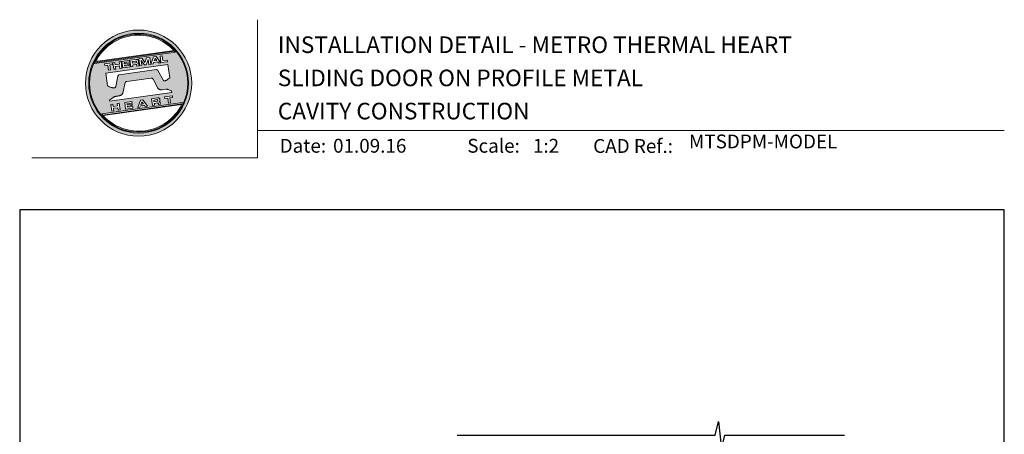
# Model space of a CAD drawing. Units: millimetres. Extents: x 23 to 1863, y -511 to 568.
# Drawn here: x 23 to 379, y 418 to 568 of the extents above; entities that cross this region are included whole.
import ezdxf

# ---------------------------------------------------------------- set-up
doc = ezdxf.new("R2010")
doc.units = ezdxf.units.MM
doc.header["$MEASUREMENT"] = 0
doc.layers.get('Defpoints').update_dxf_attribs({"color": 1})
doc.layers.add('APL Joinery', color=2, linetype='Continuous')
doc.styles.add('Arial-Bold', font='arialbd.ttf')
doc.styles.add('Arial-Regular', font='arial.ttf')

msp = doc.modelspace()

# ---------------------------------------------------------------- hatches: boundary and pattern name
at = {"layer": 'APL Joinery', "lineweight": 5}
h = msp.add_hatch(color=8, dxfattribs=at)
h.dxf.hatch_style = 1
h.paths.add_polyline_path([(46.99, 545.42, 1), (85.39, 545.42, 1)])
h.paths.add_polyline_path([(84.23, 545.42, -1), (48.15, 545.42, -1)], flags=16)
h.paths.add_polyline_path([(83.95, 545.42, -1), (48.43, 545.42, -1)], flags=0)
h.paths.add_polyline_path([(79.38, 556.74), (50.39, 552.66, -0.003785), (50.5, 552.9), (79.21, 556.94, -0.003785)], flags=0)
h.paths.add_polyline_path([(78.99, 557.18), (50.65, 553.2, -0.525013)], flags=0)
h.paths.add_polyline_path([(76.57, 553.78), (76.65, 553.17), (74.27, 552.83), (73.93, 555.23), (74.67, 555.33), (74.92, 553.55)], flags=0)
edge = h.paths.add_edge_path(flags=0)
edge.add_line((76.76, 552.2), (77.43, 547.37))
edge.add_spline(control_points=[(77.43, 547.37), (77.19, 547.19), (76.79, 546.88), (76.36, 546.53), (76.09, 546.38), (75.92, 546.33), (75.74, 546.29), (75.59, 546.25), (75.45, 546.24), (75.35, 546.25), (75.25, 546.29), (75.18, 546.33), (75.16, 546.37), (75.14, 546.38)], knot_values=[0, 0, 0, 0, 0.50908, 0.84372, 0.92124, 1.020924, 1.12756, 1.233677, 1.286578, 1.351397, 1.412045, 1.454981, 1.484527, 1.484527, 1.484527, 1.484527], degree=3, periodic=0)
edge.add_line((75.14, 546.38), (73.17, 550.02))
edge.add_spline(control_points=[(73.17, 550.02), (73.16, 550.03), (73.14, 550.07), (73.06, 550.14), (72.96, 550.22), (72.85, 550.27), (72.77, 550.3), (72.7, 550.31), (72.66, 550.3), (72.64, 550.3)], knot_values=[0, 0, 0, 0, 0.020783, 0.080891, 0.171387, 0.235212, 0.276961, 0.314158, 0.346175, 0.346175, 0.346175, 0.346175], degree=3, periodic=0)
edge.add_line((72.64, 550.3), (59.12, 548.38))
edge.add_spline(control_points=[(59.12, 548.38), (59.09, 548.37), (59.04, 548.36), (58.96, 548.32), (58.89, 548.26), (58.83, 548.2), (58.78, 548.13), (58.75, 548.06), (58.72, 547.98), (58.7, 547.92), (58.7, 547.89)], knot_values=[0, 0, 0, 0, 0.043578, 0.089487, 0.148146, 0.1938, 0.239519, 0.279703, 0.323642, 0.38078, 0.38078, 0.38078, 0.38078], degree=3, periodic=0)
edge.add_line((58.7, 547.89), (57.9, 544.18))
edge.add_spline(control_points=[(57.9, 544.18), (57.89, 544.15), (57.88, 544.1), (57.86, 544.01), (57.82, 543.93), (57.77, 543.85), (57.72, 543.8), (57.65, 543.76), (57.53, 543.72), (57.37, 543.69), (57.18, 543.67), (57.02, 543.68), (56.83, 543.72), (56.59, 543.78), (56.19, 543.93), (55.65, 544.14), (55.22, 544.32), (54.99, 544.41)], knot_values=[0, 0, 0, 0, 0.042774, 0.083455, 0.157773, 0.195136, 0.229793, 0.281462, 0.326339, 0.439761, 0.554451, 0.633484, 0.714092, 0.868001, 1.045601, 1.430233, 1.83303, 1.83303, 1.83303, 1.83303], degree=3, periodic=0)
edge.add_line((54.99, 544.41), (54.34, 549.05))
edge.add_line((54.34, 549.05), (76.76, 552.2))
h.paths.add_polyline_path([(74.2, 552.82), (73.38, 552.71), (73.09, 553.1), (71.61, 552.89), (71.45, 552.44), (70.63, 552.32), (71.59, 554.9), (72.55, 555.03)], flags=0)
h.paths.add_polyline_path([(72.75, 553.58), (71.81, 553.44), (72.14, 554.41)], flags=0)
h.paths.add_polyline_path([(70.22, 554.7), (70.56, 552.31), (69.84, 552.21), (69.6, 553.93), (68.88, 552.07), (68.33, 552), (67.12, 553.58), (67.36, 551.86), (66.64, 551.76), (66.31, 554.15), (67.43, 554.31), (68.48, 552.89), (69.09, 554.55)], flags=0)
edge = h.paths.add_edge_path(flags=0)
edge.add_spline(control_points=[(65.28, 554.01), (65.34, 554.02), (65.47, 554.03), (65.65, 554.01), (65.82, 553.95), (65.95, 553.84), (66.03, 553.7), (66.08, 553.55), (66.09, 553.45), (66.1, 553.4)], knot_values=[0, 0, 0, 0, 0.101166, 0.209044, 0.30799, 0.394064, 0.494746, 0.566203, 0.654178, 0.654178, 0.654178, 0.654178], degree=3, periodic=0)
edge.add_line((66.1, 553.4), (66.12, 553.25))
edge.add_spline(control_points=[(66.12, 553.25), (66.13, 553.2), (66.14, 553.1), (66.13, 552.97), (66.11, 552.86), (66.04, 552.75), (65.93, 552.66), (65.84, 552.62), (65.79, 552.6)], knot_values=[0, 0, 0, 0, 0.085737, 0.160099, 0.218901, 0.277875, 0.37041, 0.445962, 0.445962, 0.445962, 0.445962], degree=3, periodic=0)
edge.add_line((65.79, 552.6), (65.8, 552.6))
edge.add_spline(control_points=[(65.8, 552.6), (65.82, 552.59), (65.87, 552.59), (65.95, 552.58), (66.03, 552.55), (66.11, 552.5), (66.18, 552.41), (66.24, 552.29), (66.26, 552.18), (66.27, 552.12)], knot_values=[0, 0, 0, 0, 0.043966, 0.081772, 0.132931, 0.190162, 0.236702, 0.310338, 0.414373, 0.414373, 0.414373, 0.414373], degree=3, periodic=0)
edge.add_line((66.27, 552.12), (66.33, 551.72))
edge.add_line((66.33, 551.72), (65.59, 551.61))
edge.add_line((65.59, 551.61), (65.55, 551.9))
edge.add_spline(control_points=[(65.55, 551.9), (65.55, 551.94), (65.54, 552.01), (65.51, 552.08), (65.48, 552.13), (65.44, 552.17), (65.38, 552.19), (65.32, 552.2), (65.26, 552.2), (65.22, 552.19), (65.2, 552.19)], knot_values=[0, 0, 0, 0, 0.069951, 0.109254, 0.130847, 0.168093, 0.19391, 0.231014, 0.271406, 0.296332, 0.296332, 0.296332, 0.296332], degree=3, periodic=0)
edge.add_line((65.2, 552.19), (64.05, 552.03))
edge.add_line((64.05, 552.03), (64.14, 551.41))
edge.add_line((64.14, 551.41), (63.4, 551.31))
edge.add_line((63.4, 551.31), (63.07, 553.7))
edge.add_line((63.07, 553.7), (65.28, 554.01))
h.paths.add_polyline_path([(78.38, 540.83), (78.46, 540.23), (77.43, 540.09), (77.68, 538.29), (76.95, 538.18), (76.7, 539.98), (75.66, 539.84), (75.58, 540.43)], flags=0)
edge = h.paths.add_edge_path(flags=0)
edge.add_spline(control_points=[(65.03, 553.37), (65.06, 553.37), (65.11, 553.38), (65.17, 553.38), (65.22, 553.38), (65.27, 553.37), (65.32, 553.35), (65.35, 553.31), (65.38, 553.27), (65.4, 553.22), (65.4, 553.18), (65.41, 553.16)], knot_values=[0, 0, 0, 0, 0.047636, 0.078831, 0.105352, 0.136427, 0.159741, 0.18903, 0.215723, 0.245842, 0.276419, 0.276419, 0.276419, 0.276419], degree=3, periodic=0)
edge.add_line((65.41, 553.16), (65.42, 553.09))
edge.add_spline(control_points=[(65.42, 553.09), (65.42, 553.07), (65.42, 553.04), (65.42, 552.99), (65.41, 552.94), (65.39, 552.89), (65.34, 552.84), (65.29, 552.82), (65.24, 552.81), (65.2, 552.8), (65.18, 552.8)], knot_values=[0, 0, 0, 0, 0.022188, 0.058273, 0.081685, 0.106247, 0.14843, 0.18466, 0.200779, 0.24032, 0.24032, 0.24032, 0.24032], degree=3, periodic=0)
edge.add_line((65.18, 552.8), (63.97, 552.63))
edge.add_line((63.97, 552.63), (63.89, 553.21))
edge.add_line((63.89, 553.21), (65.03, 553.37))
edge = h.paths.add_edge_path(flags=0)
edge.add_spline(control_points=[(73.05, 540.08), (73.11, 540.08), (73.23, 540.1), (73.42, 540.08), (73.59, 540.02), (73.72, 539.9), (73.79, 539.76), (73.84, 539.61), (73.86, 539.52), (73.87, 539.47)], knot_values=[0, 0, 0, 0, 0.101166, 0.209044, 0.30799, 0.394064, 0.494746, 0.566203, 0.654178, 0.654178, 0.654178, 0.654178], degree=3, periodic=0)
edge.add_line((73.87, 539.47), (73.89, 539.32))
edge.add_spline(control_points=[(73.89, 539.32), (73.89, 539.26), (73.91, 539.17), (73.9, 539.04), (73.87, 538.92), (73.8, 538.82), (73.7, 538.73), (73.6, 538.69), (73.56, 538.67)], knot_values=[0, 0, 0, 0, 0.085737, 0.160099, 0.218901, 0.277875, 0.37041, 0.445962, 0.445962, 0.445962, 0.445962], degree=3, periodic=0)
edge.add_line((73.56, 538.67), (73.56, 538.66))
edge.add_spline(control_points=[(73.56, 538.66), (73.59, 538.66), (73.64, 538.66), (73.72, 538.64), (73.8, 538.62), (73.88, 538.56), (73.95, 538.48), (74, 538.36), (74.02, 538.25), (74.04, 538.19)], knot_values=[0, 0, 0, 0, 0.043966, 0.081772, 0.132931, 0.190162, 0.236702, 0.310338, 0.414373, 0.414373, 0.414373, 0.414373], degree=3, periodic=0)
edge.add_line((74.04, 538.19), (74.09, 537.78))
edge.add_line((74.09, 537.78), (73.36, 537.68))
edge.add_line((73.36, 537.68), (73.32, 537.98))
edge.add_spline(control_points=[(73.32, 537.97), (73.31, 538.01), (73.3, 538.07), (73.27, 538.15), (73.24, 538.2), (73.2, 538.23), (73.15, 538.26), (73.09, 538.27), (73.03, 538.27), (72.99, 538.26), (72.97, 538.26)], knot_values=[0, 0, 0, 0, 0.069951, 0.109254, 0.130847, 0.168093, 0.19391, 0.231014, 0.271406, 0.296332, 0.296332, 0.296332, 0.296332], degree=3, periodic=0)
edge.add_line((72.96, 538.26), (71.82, 538.1))
edge.add_line((71.82, 538.1), (71.9, 537.48))
edge.add_line((71.9, 537.48), (71.17, 537.37))
edge.add_line((71.17, 537.37), (70.84, 539.77))
edge.add_line((70.84, 539.77), (73.06, 540.08))
h.paths.add_polyline_path([(82, 538.19, -0.004222), (81.87, 537.92), (53.18, 533.89, -0.004222), (52.99, 534.11)], flags=0)
h.paths.add_polyline_path([(62.77, 553.66), (62.85, 553.1), (60.97, 552.84), (61.02, 552.45), (62.8, 552.7), (62.87, 552.21), (61.09, 551.96), (61.15, 551.58), (63.07, 551.85), (63.15, 551.27), (60.49, 550.9), (60.15, 553.29)], flags=0)
h.paths.add_polyline_path([(81.75, 537.67, -0.526331), (53.37, 533.68)], flags=0)
edge = h.paths.add_edge_path(flags=0)
edge.add_spline(control_points=[(72.8, 539.44), (72.83, 539.44), (72.87, 539.45), (72.94, 539.45), (72.99, 539.45), (73.04, 539.44), (73.09, 539.41), (73.12, 539.38), (73.15, 539.34), (73.16, 539.29), (73.17, 539.25), (73.17, 539.23)], knot_values=[0, 0, 0, 0, 0.047636, 0.078831, 0.105352, 0.136427, 0.159741, 0.18903, 0.215723, 0.245842, 0.276419, 0.276419, 0.276419, 0.276419], degree=3, periodic=0)
edge.add_line((73.17, 539.23), (73.18, 539.15))
edge.add_spline(control_points=[(73.18, 539.15), (73.18, 539.14), (73.19, 539.1), (73.19, 539.06), (73.18, 539.01), (73.16, 538.96), (73.11, 538.91), (73.06, 538.89), (73, 538.87), (72.97, 538.87), (72.95, 538.86)], knot_values=[0, 0, 0, 0, 0.022188, 0.058273, 0.081685, 0.106247, 0.14843, 0.18466, 0.200779, 0.24032, 0.24032, 0.24032, 0.24032], degree=3, periodic=0)
edge.add_line((72.94, 538.86), (71.73, 538.69))
edge.add_line((71.73, 538.69), (71.65, 539.27))
edge.add_line((71.65, 539.27), (72.82, 539.44))
h.paths.add_polyline_path([(59.85, 553.25), (60.18, 550.85), (59.45, 550.75), (59.32, 551.66), (57.77, 551.44), (57.9, 550.53), (57.17, 550.43), (56.83, 552.82), (57.57, 552.93), (57.69, 552.07), (59.23, 552.29), (59.11, 553.14)], flags=0)
h.paths.add_polyline_path([(67.77, 539.33), (69.42, 537.13), (68.6, 537.01), (68.31, 537.4), (66.83, 537.19), (66.67, 536.74), (65.85, 536.63), (66.81, 539.2)], flags=0)
h.paths.add_polyline_path([(67.36, 538.71), (67.97, 537.88), (67.03, 537.75)], flags=0)
h.paths.add_polyline_path([(56.7, 552.8), (56.78, 552.21), (55.75, 552.06), (56, 550.27), (55.27, 550.16), (55.02, 551.96), (53.99, 551.82), (53.9, 552.41)], flags=0)
h.paths.add_polyline_path([(63.77, 538.77), (63.85, 538.22), (61.96, 537.95), (62.02, 537.57), (63.8, 537.82), (63.87, 537.32), (62.09, 537.07), (62.14, 536.69), (64.07, 536.96), (64.15, 536.39), (61.49, 536.01), (61.15, 538.4)], flags=0)
h.paths.add_polyline_path([(59.16, 538.12), (59.5, 535.73), (58.77, 535.63), (58.64, 536.53), (57.03, 536.53), (57.22, 535.41), (56.49, 535.31), (56.15, 537.7), (56.88, 537.8), (57, 536.95), (58.55, 537.17), (58.43, 538.02)], flags=0)
h = msp.add_hatch(color=8, dxfattribs=at)
h.dxf.hatch_style = 1
h.paths.add_polyline_path([(48.43, 545.42, 1), (83.95, 545.42, 1)])
edge = h.paths.add_edge_path(flags=16)
edge.add_spline(control_points=[(77.43, 547.37), (77.19, 547.19), (76.79, 546.88), (76.36, 546.53), (76.09, 546.38), (75.92, 546.33), (75.74, 546.29), (75.59, 546.25), (75.45, 546.24), (75.35, 546.25), (75.25, 546.29), (75.18, 546.33), (75.16, 546.37), (75.14, 546.38)], knot_values=[0, 0, 0, 0, 0.50908, 0.84372, 0.92124, 1.020924, 1.12756, 1.233677, 1.286578, 1.351397, 1.412045, 1.454981, 1.484527, 1.484527, 1.484527, 1.484527], degree=3, periodic=0)
edge.add_line((75.14, 546.38), (73.17, 550.02))
edge.add_spline(control_points=[(73.17, 550.02), (73.16, 550.03), (73.14, 550.07), (73.06, 550.14), (72.96, 550.22), (72.85, 550.27), (72.77, 550.3), (72.7, 550.31), (72.66, 550.3), (72.64, 550.3)], knot_values=[0, 0, 0, 0, 0.020783, 0.080891, 0.171387, 0.235212, 0.276961, 0.314158, 0.346175, 0.346175, 0.346175, 0.346175], degree=3, periodic=0)
edge.add_line((72.64, 550.3), (59.12, 548.38))
edge.add_spline(control_points=[(59.12, 548.38), (59.09, 548.37), (59.04, 548.36), (58.96, 548.32), (58.89, 548.26), (58.83, 548.2), (58.78, 548.13), (58.75, 548.06), (58.72, 547.98), (58.7, 547.92), (58.7, 547.89)], knot_values=[0, 0, 0, 0, 0.043578, 0.089487, 0.148146, 0.1938, 0.239519, 0.279703, 0.323642, 0.38078, 0.38078, 0.38078, 0.38078], degree=3, periodic=0)
edge.add_line((58.7, 547.89), (57.9, 544.18))
edge.add_spline(control_points=[(57.9, 544.18), (57.89, 544.15), (57.88, 544.1), (57.86, 544.01), (57.82, 543.93), (57.77, 543.85), (57.72, 543.8), (57.65, 543.76), (57.53, 543.72), (57.37, 543.69), (57.18, 543.67), (57.02, 543.68), (56.83, 543.72), (56.59, 543.78), (56.19, 543.93), (55.65, 544.14), (55.22, 544.32), (54.99, 544.41)], knot_values=[0, 0, 0, 0, 0.042774, 0.083455, 0.157773, 0.195136, 0.229793, 0.281462, 0.326339, 0.439761, 0.554451, 0.633484, 0.714092, 0.868001, 1.045601, 1.430233, 1.83303, 1.83303, 1.83303, 1.83303], degree=3, periodic=0)
edge.add_line((54.99, 544.41), (54.34, 549.05))
edge.add_line((54.34, 549.05), (76.76, 552.2))
edge.add_line((76.76, 552.2), (77.43, 547.37))
h.paths.add_polyline_path([(76.65, 553.17), (74.27, 552.83), (73.93, 555.23), (74.67, 555.33), (74.92, 553.55), (76.57, 553.78)], flags=16)
edge = h.paths.add_edge_path(flags=16)
edge.add_line((78.1, 542.63), (78.18, 542.09))
edge.add_line((78.18, 542.09), (55.76, 538.94))
edge.add_line((55.76, 538.94), (55.71, 539.27))
edge.add_line((55.71, 539.27), (56.98, 540.25))
edge.add_spline(control_points=[(56.98, 540.25), (57, 540.27), (57.07, 540.32), (57.21, 540.4), (57.39, 540.49), (57.6, 540.57), (57.84, 540.63), (58.11, 540.67), (58.48, 540.71), (58.84, 540.77), (59.17, 540.84), (59.43, 540.91), (59.69, 540.99), (59.89, 541.09), (60.08, 541.23), (60.25, 541.4), (60.42, 541.61), (60.48, 541.77), (60.51, 541.84)], knot_values=[0, 0, 0, 0, 0.055171, 0.148144, 0.256804, 0.40177, 0.506099, 0.67255, 0.863775, 1.123377, 1.283627, 1.422354, 1.575977, 1.722995, 1.803071, 1.966771, 2.12048, 2.252257, 2.252257, 2.252257, 2.252257], degree=3, periodic=0)
edge.add_line((60.51, 541.84), (61.38, 545.65))
edge.add_spline(control_points=[(61.38, 545.65), (61.39, 545.68), (61.41, 545.72), (61.44, 545.78), (61.49, 545.84), (61.55, 545.89), (61.62, 545.92), (61.69, 545.95), (61.78, 545.97), (61.84, 545.98), (61.87, 545.99)], knot_values=[0, 0, 0, 0, 0.044828, 0.077028, 0.114945, 0.165177, 0.206309, 0.242789, 0.300759, 0.351887, 0.351887, 0.351887, 0.351887], degree=3, periodic=0)
edge.add_line((61.87, 545.99), (70.78, 547.24))
edge.add_spline(control_points=[(70.78, 547.24), (70.79, 547.25), (70.82, 547.25), (70.89, 547.25), (70.98, 547.25), (71.1, 547.21), (71.22, 547.12), (71.32, 546.98), (71.38, 546.87), (71.41, 546.81)], knot_values=[0, 0, 0, 0, 0.018377, 0.054271, 0.1094, 0.172141, 0.263848, 0.346603, 0.463459, 0.463459, 0.463459, 0.463459], degree=3, periodic=0)
edge.add_line((71.41, 546.81), (72.97, 543.87))
edge.add_spline(control_points=[(72.97, 543.87), (73, 543.82), (73.07, 543.7), (73.18, 543.56), (73.31, 543.43), (73.44, 543.32), (73.61, 543.21), (73.79, 543.11), (73.98, 543.04), (74.22, 542.99), (74.47, 542.99), (74.63, 543), (74.69, 543.01)], knot_values=[0, 0, 0, 0, 0.09524, 0.225641, 0.303215, 0.392416, 0.517363, 0.631237, 0.733925, 0.859893, 1.042335, 1.13538, 1.13538, 1.13538, 1.13538], degree=3, periodic=0)
edge.add_line((74.69, 543.01), (76, 543.19))
edge.add_spline(control_points=[(76, 543.19), (76.05, 543.2), (76.15, 543.21), (76.34, 543.21), (76.54, 543.19), (76.8, 543.13), (76.97, 543.08), (77.08, 543.05)], knot_values=[0, 0, 0, 0, 0.084736, 0.169523, 0.312181, 0.427915, 0.610495, 0.610495, 0.610495, 0.610495], degree=3, periodic=0)
edge.add_line((77.08, 543.05), (78.1, 542.63))
h.paths.add_polyline_path([(74.2, 552.82), (73.38, 552.71), (73.09, 553.1), (71.61, 552.89), (71.45, 552.44), (70.63, 552.32), (71.59, 554.9), (72.55, 555.03)], flags=16)
h.paths.add_polyline_path([(78.38, 540.83), (78.46, 540.23), (77.43, 540.09), (77.68, 538.29), (76.95, 538.18), (76.7, 539.98), (75.66, 539.84), (75.58, 540.43)], flags=16)
h.paths.add_polyline_path([(50.29, 552.47, -0.006931), (50.5, 552.9), (79.21, 556.94, -0.006931), (79.52, 556.58)], flags=16)
h.paths.add_polyline_path([(50.65, 553.2, -0.525013), (78.99, 557.18)], flags=16)
h.paths.add_polyline_path([(72.75, 553.58), (71.81, 553.44), (72.14, 554.41)], flags=16)
h.paths.add_polyline_path([(82.09, 538.38, -0.007283), (81.87, 537.92), (53.18, 533.89, -0.004222), (52.99, 534.11, -0.00306), (52.85, 534.27)], flags=16)
h.paths.add_polyline_path([(70.56, 552.31), (69.84, 552.21), (69.6, 553.93), (68.88, 552.07), (68.33, 552), (67.12, 553.58), (67.36, 551.86), (66.64, 551.76), (66.31, 554.15), (67.43, 554.31), (68.48, 552.89), (69.09, 554.55), (70.22, 554.7)], flags=16)
edge = h.paths.add_edge_path(flags=16)
edge.add_spline(control_points=[(73.05, 540.08), (73.11, 540.08), (73.23, 540.1), (73.42, 540.08), (73.59, 540.02), (73.72, 539.9), (73.79, 539.76), (73.84, 539.61), (73.86, 539.52), (73.87, 539.47)], knot_values=[0, 0, 0, 0, 0.101166, 0.209044, 0.30799, 0.394064, 0.494746, 0.566203, 0.654178, 0.654178, 0.654178, 0.654178], degree=3, periodic=0)
edge.add_line((73.87, 539.47), (73.89, 539.32))
edge.add_spline(control_points=[(73.89, 539.32), (73.89, 539.26), (73.91, 539.17), (73.9, 539.04), (73.87, 538.92), (73.8, 538.82), (73.7, 538.73), (73.6, 538.69), (73.56, 538.67)], knot_values=[0, 0, 0, 0, 0.085737, 0.160099, 0.218901, 0.277875, 0.37041, 0.445962, 0.445962, 0.445962, 0.445962], degree=3, periodic=0)
edge.add_line((73.56, 538.67), (73.56, 538.66))
edge.add_spline(control_points=[(73.56, 538.66), (73.59, 538.66), (73.64, 538.66), (73.72, 538.64), (73.8, 538.62), (73.88, 538.56), (73.95, 538.48), (74, 538.36), (74.02, 538.25), (74.04, 538.19)], knot_values=[0, 0, 0, 0, 0.043966, 0.081772, 0.132931, 0.190162, 0.236702, 0.310338, 0.414373, 0.414373, 0.414373, 0.414373], degree=3, periodic=0)
edge.add_line((74.04, 538.19), (74.09, 537.78))
edge.add_line((74.09, 537.78), (73.36, 537.68))
edge.add_line((73.36, 537.68), (73.32, 537.97))
edge.add_spline(control_points=[(73.32, 537.97), (73.31, 538.01), (73.3, 538.07), (73.27, 538.15), (73.24, 538.2), (73.2, 538.23), (73.15, 538.26), (73.09, 538.27), (73.03, 538.27), (72.99, 538.26), (72.97, 538.26)], knot_values=[0, 0, 0, 0, 0.069951, 0.109254, 0.130847, 0.168093, 0.19391, 0.231014, 0.271406, 0.296485, 0.296485, 0.296485, 0.296485], degree=3, periodic=0)
edge.add_line((72.97, 538.26), (71.82, 538.1))
edge.add_line((71.82, 538.1), (71.9, 537.48))
edge.add_line((71.9, 537.48), (71.17, 537.37))
edge.add_line((71.17, 537.37), (70.84, 539.77))
edge.add_line((70.84, 539.77), (73.06, 540.08))
h.paths.add_polyline_path([(81.75, 537.67, -0.526331), (53.37, 533.68)], flags=16)
edge = h.paths.add_edge_path(flags=0)
edge.add_spline(control_points=[(72.8, 539.44), (72.83, 539.44), (72.87, 539.45), (72.94, 539.45), (72.99, 539.45), (73.04, 539.44), (73.09, 539.41), (73.12, 539.38), (73.15, 539.34), (73.16, 539.29), (73.17, 539.25), (73.17, 539.23)], knot_values=[0, 0, 0, 0, 0.047636, 0.078831, 0.105352, 0.136427, 0.159741, 0.18903, 0.215723, 0.245842, 0.276419, 0.276419, 0.276419, 0.276419], degree=3, periodic=0)
edge.add_line((73.17, 539.23), (73.18, 539.15))
edge.add_spline(control_points=[(73.18, 539.15), (73.18, 539.14), (73.19, 539.1), (73.19, 539.06), (73.18, 539.01), (73.16, 538.96), (73.11, 538.91), (73.06, 538.89), (73, 538.87), (72.97, 538.87), (72.95, 538.86)], knot_values=[0, 0, 0, 0, 0.022188, 0.058273, 0.081685, 0.106247, 0.14843, 0.18466, 0.200779, 0.24032, 0.24032, 0.24032, 0.24032], degree=3, periodic=0)
edge.add_line((72.95, 538.86), (71.73, 538.69))
edge.add_line((71.73, 538.69), (71.65, 539.27))
edge.add_line((71.65, 539.27), (72.8, 539.44))
edge = h.paths.add_edge_path(flags=16)
edge.add_line((66.33, 551.72), (65.59, 551.61))
edge.add_line((65.59, 551.61), (65.55, 551.9))
edge.add_spline(control_points=[(65.55, 551.9), (65.55, 551.94), (65.54, 552.01), (65.51, 552.08), (65.48, 552.13), (65.44, 552.17), (65.38, 552.19), (65.32, 552.2), (65.26, 552.2), (65.22, 552.19), (65.2, 552.19)], knot_values=[0, 0, 0, 0, 0.069951, 0.109254, 0.130847, 0.168093, 0.19391, 0.231014, 0.271406, 0.296332, 0.296332, 0.296332, 0.296332], degree=3, periodic=0)
edge.add_line((65.2, 552.19), (64.05, 552.03))
edge.add_line((64.05, 552.03), (64.14, 551.41))
edge.add_line((64.14, 551.41), (63.4, 551.31))
edge.add_line((63.4, 551.31), (63.07, 553.7))
edge.add_line((63.07, 553.7), (65.28, 554.01))
edge.add_spline(control_points=[(65.28, 554.01), (65.34, 554.02), (65.47, 554.03), (65.65, 554.01), (65.82, 553.95), (65.95, 553.84), (66.03, 553.7), (66.08, 553.55), (66.09, 553.45), (66.1, 553.4)], knot_values=[0, 0, 0, 0, 0.101166, 0.209044, 0.30799, 0.394064, 0.494746, 0.566203, 0.654178, 0.654178, 0.654178, 0.654178], degree=3, periodic=0)
edge.add_line((66.1, 553.4), (66.12, 553.25))
edge.add_spline(control_points=[(66.12, 553.25), (66.13, 553.2), (66.14, 553.1), (66.13, 552.97), (66.11, 552.86), (66.04, 552.75), (65.93, 552.66), (65.84, 552.62), (65.79, 552.6)], knot_values=[0, 0, 0, 0, 0.085737, 0.160099, 0.218901, 0.277875, 0.37041, 0.445962, 0.445962, 0.445962, 0.445962], degree=3, periodic=0)
edge.add_line((65.79, 552.6), (65.8, 552.6))
edge.add_spline(control_points=[(65.8, 552.6), (65.82, 552.59), (65.87, 552.59), (65.95, 552.58), (66.03, 552.55), (66.11, 552.5), (66.18, 552.41), (66.24, 552.29), (66.26, 552.18), (66.27, 552.12)], knot_values=[0, 0, 0, 0, 0.043966, 0.081772, 0.132931, 0.190162, 0.236702, 0.310338, 0.414373, 0.414373, 0.414373, 0.414373], degree=3, periodic=0)
edge.add_line((66.27, 552.12), (66.33, 551.72))
h.paths.add_polyline_path([(69.42, 537.13), (68.6, 537.01), (68.31, 537.4), (66.83, 537.19), (66.67, 536.74), (65.85, 536.63), (66.81, 539.2), (67.77, 539.33)], flags=16)
edge = h.paths.add_edge_path(flags=16)
edge.add_spline(control_points=[(65.42, 553.09), (65.42, 553.07), (65.42, 553.04), (65.42, 552.99), (65.41, 552.94), (65.39, 552.89), (65.34, 552.84), (65.29, 552.82), (65.24, 552.81), (65.2, 552.8), (65.18, 552.8)], knot_values=[0, 0, 0, 0, 0.022188, 0.058273, 0.081685, 0.106247, 0.14843, 0.18466, 0.200779, 0.24032, 0.24032, 0.24032, 0.24032], degree=3, periodic=0)
edge.add_line((65.18, 552.8), (63.97, 552.63))
edge.add_line((63.97, 552.63), (63.89, 553.21))
edge.add_line((63.89, 553.21), (65.03, 553.37))
edge.add_spline(control_points=[(65.03, 553.37), (65.06, 553.37), (65.11, 553.38), (65.17, 553.38), (65.22, 553.38), (65.27, 553.37), (65.32, 553.35), (65.35, 553.31), (65.38, 553.27), (65.4, 553.22), (65.4, 553.18), (65.41, 553.16)], knot_values=[0, 0, 0, 0, 0.047636, 0.078831, 0.105352, 0.136427, 0.159741, 0.18903, 0.215723, 0.245842, 0.276419, 0.276419, 0.276419, 0.276419], degree=3, periodic=0)
edge.add_line((65.41, 553.16), (65.42, 553.09))
h.paths.add_polyline_path([(67.36, 538.71), (67.97, 537.88), (67.03, 537.75)], flags=0)
h.paths.add_polyline_path([(63.15, 551.27), (60.49, 550.9), (60.15, 553.29), (62.77, 553.66), (62.85, 553.1), (60.97, 552.84), (61.02, 552.45), (62.8, 552.7), (62.87, 552.21), (61.09, 551.96), (61.15, 551.58), (63.07, 551.85)], flags=16)
h.paths.add_polyline_path([(63.77, 538.77), (63.85, 538.22), (61.96, 537.95), (62.02, 537.57), (63.8, 537.82), (63.87, 537.32), (62.09, 537.07), (62.14, 536.69), (64.07, 536.96), (64.15, 536.39), (61.49, 536.01), (61.15, 538.4)], flags=16)
h.paths.add_polyline_path([(60.18, 550.85), (59.45, 550.75), (59.32, 551.66), (57.77, 551.44), (57.9, 550.53), (57.17, 550.43), (56.83, 552.82), (57.57, 552.93), (57.69, 552.07), (59.23, 552.29), (59.11, 553.14), (59.85, 553.25)], flags=16)
h.paths.add_polyline_path([(59.16, 538.12), (59.5, 535.73), (58.77, 535.63), (58.64, 536.54), (57.09, 536.32), (57.22, 535.41), (56.49, 535.31), (56.15, 537.7), (56.88, 537.8), (57, 536.95), (58.55, 537.17), (58.43, 538.02)], flags=16)
h.paths.add_polyline_path([(56.78, 552.21), (55.75, 552.06), (56, 550.27), (55.27, 550.16), (55.02, 551.96), (53.99, 551.82), (53.9, 552.41), (56.7, 552.8)], flags=16)
h = msp.add_hatch(color=8, dxfattribs=at)
h.dxf.hatch_style = 1
edge = h.paths.add_edge_path()
edge.add_spline(control_points=[(65.18, 552.8), (65.2, 552.8), (65.24, 552.81), (65.29, 552.82), (65.34, 552.84), (65.39, 552.89), (65.41, 552.94), (65.42, 552.99), (65.42, 553.04), (65.42, 553.07), (65.42, 553.09)], knot_values=[0, 0, 0, 0, 0.039542, 0.05566, 0.09189, 0.134074, 0.158635, 0.182047, 0.218132, 0.24032, 0.24032, 0.24032, 0.24032], degree=3, periodic=0)
edge.add_line((65.42, 553.09), (65.41, 553.16))
edge.add_spline(control_points=[(65.41, 553.16), (65.4, 553.18), (65.4, 553.22), (65.38, 553.27), (65.35, 553.31), (65.32, 553.35), (65.27, 553.37), (65.22, 553.38), (65.17, 553.38), (65.11, 553.38), (65.06, 553.37), (65.03, 553.37)], knot_values=[0, 0, 0, 0, 0.030577, 0.060696, 0.087389, 0.116678, 0.139991, 0.171067, 0.197588, 0.228783, 0.276419, 0.276419, 0.276419, 0.276419], degree=3, periodic=0)
edge.add_line((65.03, 553.37), (63.89, 553.21))
edge.add_line((63.89, 553.21), (63.97, 552.63))
edge.add_line((63.97, 552.63), (65.18, 552.8))
h.paths.add_polyline_path([(67.36, 538.71), (67.03, 537.75), (67.97, 537.88)])
edge = h.paths.add_edge_path()
edge.add_spline(control_points=[(72.95, 538.86), (72.97, 538.87), (73, 538.87), (73.06, 538.89), (73.11, 538.91), (73.16, 538.96), (73.18, 539.01), (73.19, 539.06), (73.19, 539.1), (73.18, 539.14), (73.18, 539.15)], knot_values=[0, 0, 0, 0, 0.039542, 0.05566, 0.09189, 0.134074, 0.158635, 0.182047, 0.218132, 0.24032, 0.24032, 0.24032, 0.24032], degree=3, periodic=0)
edge.add_line((73.18, 539.15), (73.17, 539.23))
edge.add_spline(control_points=[(73.17, 539.23), (73.17, 539.25), (73.16, 539.29), (73.15, 539.34), (73.12, 539.38), (73.09, 539.41), (73.04, 539.44), (72.99, 539.45), (72.94, 539.45), (72.87, 539.45), (72.83, 539.44), (72.8, 539.44)], knot_values=[0, 0, 0, 0, 0.030577, 0.060696, 0.087389, 0.116678, 0.139991, 0.171067, 0.197588, 0.228783, 0.276419, 0.276419, 0.276419, 0.276419], degree=3, periodic=0)
edge.add_line((72.8, 539.44), (71.65, 539.27))
edge.add_line((71.65, 539.27), (71.73, 538.69))
edge.add_line((71.73, 538.69), (72.95, 538.86))

# ---------------------------------------------------------------- linework, layer by layer
at = {"layer": 'APL Joinery', "color": 8, "lineweight": 5}
for p, q in [((79.52, 556.58), (50.29, 552.47)), ((79.21, 556.94), (50.5, 552.9)), ((78.99, 557.18), (50.65, 553.2)), ((76.76, 552.2), (54.34, 549.05)), ((65.41, 553.16), (65.42, 553.09)), ((65.55, 551.9), (65.59, 551.61)), ((65.79, 552.6), (65.8, 552.6)), ((66.1, 553.4), (66.12, 553.25)), ((66.33, 551.72), (66.27, 552.12)), ((76.76, 552.2), (77.43, 547.37)), ((54.34, 549.05), (54.99, 544.41)), ((72.64, 550.3), (59.12, 548.38)), ((65.59, 551.61), (66.33, 551.72)), ((75.14, 546.38), (73.17, 550.02)), ((58.7, 547.89), (57.9, 544.18)), ((61.38, 545.65), (60.51, 541.84)), ((70.78, 547.24), (61.87, 545.99)), ((72.97, 543.87), (71.41, 546.81)), ((78.18, 542.09), (55.76, 538.94)), ((76, 543.19), (74.69, 543.01)), ((78.1, 542.63), (77.08, 543.05)), ((78.1, 542.63), (78.18, 542.09)), ((82.09, 538.38), (52.85, 534.27)), ((81.87, 537.92), (53.18, 533.89)), ((81.75, 537.67), (53.37, 533.68)), ((55.71, 539.27), (56.98, 540.25)), ((55.76, 538.94), (55.71, 539.27)), ((56.15, 537.7), (56.88, 537.8)), ((56.49, 535.31), (56.15, 537.7)), ((56.88, 537.8), (57, 536.95)), ((58.43, 538.02), (59.16, 538.12)), ((58.55, 537.17), (58.43, 538.02)), ((59.16, 538.12), (59.5, 535.73)), ((61.15, 538.4), (63.77, 538.77)), ((61.49, 536.01), (61.15, 538.4)), ((63.85, 538.22), (61.96, 537.95)), ((61.96, 537.95), (62.02, 537.57)), ((62.02, 537.57), (63.8, 537.82)), ((63.77, 538.77), (63.85, 538.22)), ((63.8, 537.82), (63.87, 537.32)), ((65.85, 536.63), (66.81, 539.2)), ((66.81, 539.2), (67.77, 539.33)), ((67.03, 537.75), (67.36, 538.71)), ((67.97, 537.88), (67.03, 537.75)), ((67.36, 538.71), (67.97, 537.88)), ((67.77, 539.33), (69.42, 537.13)), ((75.58, 540.43), (78.38, 540.83)), ((75.66, 539.84), (75.58, 540.43)), ((76.7, 539.98), (75.66, 539.84)), ((76.95, 538.18), (76.7, 539.98)), ((77.68, 538.29), (76.95, 538.18)), ((78.46, 540.23), (77.43, 540.09)), ((77.43, 540.09), (77.68, 538.29)), ((78.38, 540.83), (78.46, 540.23)), ((57.22, 535.41), (56.49, 535.31)), ((57, 536.95), (58.55, 537.17)), ((58.77, 535.63), (58.64, 536.53)), ((59.5, 535.73), (58.77, 535.63)), ((64.15, 536.39), (61.49, 536.01)), ((63.87, 537.32), (62.09, 537.07)), ((62.09, 537.07), (62.14, 536.69)), ((64.07, 536.96), (62.14, 536.69)), ((64.15, 536.39), (64.07, 536.96)), ((66.67, 536.74), (65.85, 536.63)), ((66.83, 537.19), (66.67, 536.74)), ((68.31, 537.4), (66.83, 537.19)), ((68.6, 537.01), (68.31, 537.4)), ((69.42, 537.13), (68.6, 537.01))]:
    msp.add_line(p, q, dxfattribs=at)
at = {"layer": 'APL Joinery', "color": 7, "lineweight": 9}
for points in [[(109.17, 568.37), (109.17, 518.43), (27.53, 518.43)], [(109.17, 528.23), (379.19, 528.23)]]:
    msp.add_lwpolyline(points, dxfattribs=at)
at = {"layer": 'APL Joinery', "color": 8, "lineweight": 5}
for points in [[(53.9, 552.41), (56.7, 552.8)], [(53.99, 551.82), (53.9, 552.41)], [(55.02, 551.96), (53.99, 551.82)], [(55.27, 550.16), (55.02, 551.96)], [(56.78, 552.21), (55.75, 552.06)], [(55.75, 552.06), (56, 550.27)], [(56.7, 552.8), (56.78, 552.21)], [(56.83, 552.82), (57.57, 552.93)], [(57.17, 550.43), (56.83, 552.82)], [(57.57, 552.93), (57.69, 552.07)], [(57.69, 552.07), (59.23, 552.29)], [(59.11, 553.14), (59.85, 553.25)], [(59.23, 552.29), (59.11, 553.14)], [(59.85, 553.25), (60.18, 550.85)], [(62.77, 553.66), (60.15, 553.29)], [(60.15, 553.29), (60.49, 550.9)], [(62.85, 553.1), (60.97, 552.84)], [(60.97, 552.84), (61.02, 552.45)], [(61.02, 552.45), (62.8, 552.7)], [(61.09, 551.96), (62.87, 552.21)], [(61.09, 551.96), (61.15, 551.58)], [(63.07, 551.85), (61.15, 551.58)], [(62.77, 553.66), (62.85, 553.1)], [(62.8, 552.7), (62.87, 552.21)], [(63.07, 553.7), (65.28, 554.01)], [(63.4, 551.31), (63.07, 553.7)], [(63.15, 551.27), (63.07, 551.85)], [(65.03, 553.37), (63.89, 553.21)], [(63.89, 553.21), (63.97, 552.63)], [(63.97, 552.63), (65.18, 552.8)], [(64.05, 552.03), (65.2, 552.19)], [(64.14, 551.41), (64.05, 552.03)], [(66.31, 554.15), (67.43, 554.31)], [(66.64, 551.76), (66.31, 554.15)], [(67.36, 551.86), (66.64, 551.76)], [(68.33, 552), (67.12, 553.58)], [(67.12, 553.58), (67.36, 551.86)], [(67.43, 554.31), (68.48, 552.89)], [(68.88, 552.07), (68.33, 552)], [(68.48, 552.89), (69.09, 554.55)], [(69.6, 553.93), (68.88, 552.07)], [(69.09, 554.55), (70.22, 554.7)], [(69.84, 552.21), (69.6, 553.93)], [(70.56, 552.31), (69.84, 552.21)], [(70.22, 554.7), (70.56, 552.31)], [(70.63, 552.32), (71.59, 554.9)], [(71.45, 552.44), (70.63, 552.32)], [(71.61, 552.89), (71.45, 552.44)], [(71.59, 554.9), (72.55, 555.03)], [(73.09, 553.1), (71.61, 552.89)], [(71.81, 553.44), (72.14, 554.41)], [(72.75, 553.58), (71.81, 553.44)], [(72.14, 554.41), (72.75, 553.58)], [(72.55, 555.03), (74.2, 552.82)], [(73.38, 552.71), (73.09, 553.1)], [(74.2, 552.82), (73.38, 552.71)], [(73.93, 555.23), (74.67, 555.33)], [(74.27, 552.83), (73.93, 555.23)], [(76.65, 553.17), (74.27, 552.83)], [(74.67, 555.33), (74.92, 553.55)], [(74.92, 553.55), (76.57, 553.78)], [(76.57, 553.78), (76.65, 553.17)], [(56, 550.27), (55.27, 550.16)], [(57.9, 550.53), (57.17, 550.43)], [(59.32, 551.66), (57.77, 551.44)], [(57.77, 551.44), (57.9, 550.53)], [(59.45, 550.75), (59.32, 551.66)], [(60.18, 550.85), (59.45, 550.75)], [(60.49, 550.9), (63.15, 551.27)], [(63.4, 551.31), (64.14, 551.41)], [(70.84, 539.77), (73.05, 540.08)], [(71.17, 537.37), (70.84, 539.77)], [(72.8, 539.44), (71.65, 539.27)], [(71.65, 539.27), (71.73, 538.69)], [(71.73, 538.69), (72.95, 538.86)], [(71.82, 538.1), (72.97, 538.26)], [(71.9, 537.48), (71.82, 538.1)], [(73.17, 539.23), (73.18, 539.15)], [(73.32, 537.97), (73.36, 537.68)], [(73.36, 537.68), (74.09, 537.78)], [(73.56, 538.67), (73.56, 538.66)], [(73.87, 539.47), (73.89, 539.32)], [(74.09, 537.78), (74.04, 538.19)], [(58.64, 536.54), (57.09, 536.32)], [(57.09, 536.32), (57.22, 535.41)], [(71.17, 537.37), (71.9, 537.48)]]:
    msp.add_lwpolyline(points, dxfattribs=at)
at = {"layer": 'APL Joinery', "color": 9, "ltscale": 0.7}
msp.add_lwpolyline([(181.4, 418.03), (274.65, 418.03), (275.9, 423.03), (276.9, 413.03), (278.15, 418.03), (321.4, 418.03)], dxfattribs=at)
at = {"layer": 'APL Joinery', "color": 8, "lineweight": 5}
for radius in [19.2, 18.04, 17.76]:
    msp.add_circle((66.19, 545.42), radius, dxfattribs=at)
for centre, radius, start, end in [((66.19, 545.42), 17.38, 42.5993, 153.3995), ((66.37, 545.44), 17.24, 40.2383, 41.8267), ((66.01, 545.39), 17.24, 154.172, 155.7605), ((66.19, 545.42), 17.38, 222.4817, 333.5185), ((66.19, 545.42), 17.38, 334.4456, 336.1147), ((66.19, 545.42), 17.38, 219.8855, 221.5547), ((66.19, 545.42), 17.38, 220.5869, 221.5547)]:
    msp.add_arc(centre, radius, start, end, dxfattribs=at)
for points in [[(65.03, 553.37), (65.12, 553.38), (65.17, 553.38), (65.22, 553.38), (65.28, 553.37), (65.31, 553.35), (65.35, 553.31), (65.38, 553.27), (65.39, 553.22), (65.41, 553.16)], [(65.42, 553.09), (65.42, 553.05), (65.42, 552.98), (65.41, 552.94), (65.39, 552.9), (65.34, 552.85), (65.28, 552.82), (65.25, 552.81), (65.18, 552.8)], [(65.2, 552.19), (65.25, 552.2), (65.32, 552.2), (65.39, 552.19), (65.43, 552.17), (65.48, 552.12), (65.5, 552.09), (65.53, 552.02), (65.55, 551.9)], [(65.28, 554.01), (65.46, 554.02), (65.66, 554), (65.82, 553.94), (65.94, 553.84), (66.03, 553.68), (66.07, 553.56), (66.1, 553.4)], [(66.12, 553.25), (66.14, 553.09), (66.13, 552.96), (66.1, 552.86), (66.04, 552.77), (65.92, 552.66), (65.79, 552.6)], [(65.8, 552.6), (65.87, 552.59), (65.94, 552.58), (66.03, 552.55), (66.11, 552.49), (66.17, 552.42), (66.23, 552.31), (66.27, 552.12)], [(59.12, 548.38), (59.04, 548.36), (58.97, 548.32), (58.88, 548.25), (58.83, 548.19), (58.78, 548.13), (58.75, 548.06), (58.72, 547.99), (58.7, 547.89)], [(72.64, 550.3), (72.7, 550.3), (72.77, 550.3), (72.84, 550.27), (72.94, 550.22), (73.07, 550.13), (73.15, 550.05), (73.17, 550.02)], [(61.87, 545.99), (61.78, 545.97), (61.68, 545.95), (61.62, 545.92), (61.56, 545.89), (61.49, 545.83), (61.44, 545.78), (61.41, 545.73), (61.38, 545.65)], [(71.41, 546.81), (71.31, 546.99), (71.22, 547.11), (71.08, 547.21), (70.98, 547.24), (70.88, 547.25), (70.81, 547.25), (70.78, 547.24)], [(77.43, 547.37), (76.71, 546.81), (76.22, 546.46), (76.1, 546.39), (75.93, 546.33), (75.74, 546.29), (75.55, 546.25), (75.46, 546.25), (75.34, 546.26), (75.24, 546.3), (75.18, 546.34), (75.14, 546.38)], [(54.99, 544.41), (55.66, 544.14), (56.31, 543.89), (56.61, 543.78), (56.88, 543.71), (57.02, 543.69), (57.16, 543.68), (57.37, 543.7), (57.57, 543.74), (57.64, 543.76), (57.72, 543.81), (57.77, 543.85), (57.81, 543.91), (57.86, 544.03), (57.88, 544.1), (57.9, 544.18)], [(60.51, 541.84), (60.41, 541.63), (60.25, 541.41), (60.04, 541.2), (59.92, 541.12), (59.69, 541), (59.42, 540.91), (59.18, 540.85), (58.9, 540.78), (58.44, 540.71), (58.1, 540.66), (57.8, 540.62), (57.62, 540.57), (57.38, 540.48), (57.2, 540.4), (57.06, 540.31), (56.98, 540.25)], [(74.69, 543.01), (74.52, 543), (74.19, 543), (73.97, 543.05), (73.8, 543.11), (73.62, 543.21), (73.43, 543.33), (73.31, 543.44), (73.21, 543.54), (73.06, 543.72), (72.97, 543.87)], [(77.08, 543.05), (76.76, 543.14), (76.56, 543.18), (76.3, 543.21), (76.15, 543.21), (76, 543.19)], [(72.8, 539.44), (72.88, 539.45), (72.94, 539.45), (72.99, 539.44), (73.04, 539.43), (73.08, 539.41), (73.12, 539.38), (73.14, 539.34), (73.16, 539.29), (73.17, 539.23)], [(73.18, 539.15), (73.19, 539.11), (73.19, 539.05), (73.18, 539.01), (73.16, 538.97), (73.1, 538.91), (73.04, 538.89), (73.02, 538.88), (72.95, 538.86)], [(72.97, 538.26), (73.02, 538.26), (73.09, 538.27), (73.15, 538.25), (73.2, 538.24), (73.25, 538.19), (73.27, 538.16), (73.29, 538.09), (73.32, 537.97)], [(73.05, 540.08), (73.23, 540.09), (73.42, 540.07), (73.59, 540), (73.71, 539.9), (73.8, 539.75), (73.84, 539.62), (73.87, 539.47)], [(73.89, 539.32), (73.9, 539.16), (73.89, 539.03), (73.87, 538.93), (73.81, 538.84), (73.68, 538.73), (73.56, 538.67)], [(73.56, 538.66), (73.64, 538.66), (73.71, 538.64), (73.79, 538.61), (73.88, 538.56), (73.93, 538.49), (73.99, 538.37), (74.04, 538.19)]]:
    msp.add_spline(points, degree=3, dxfattribs=at)
at = {"layer": 'Defpoints', "color": 8}
msp.add_lwpolyline([(23.19, 19.3), (379.19, 19.3), (379.19, 499.58), (23.19, 499.58)], close=True, dxfattribs=at)

# ---------------------------------------------------------------- texts
at = {"layer": 'APL Joinery', "color": 7, "style": 'Arial-Bold'}
for s, height, p in [('INSTALLATION DETAIL - METRO THERMAL HEART', 6, (116.52, 556.31)), ('SLIDING DOOR ON PROFILE METAL', 6, (116.52, 544.31)), ('CAVITY CONSTRUCTION', 6, (116.52, 532.31)), ('Date:', 5, (117.19, 520.26)), ('Scale:', 5, (185.02, 520.26)), ('CAD Ref.:', 5, (230.54, 520.18))]:
    msp.add_text(s, height=height, dxfattribs=at).set_placement(p)
at = {"layer": 'APL Joinery', "color": 7, "insert": (265.19, 520.26), "char_height": 5, "attachment_point": 7, "style": 'Arial-Regular'}
msp.add_mtext('MTSDPM-MODEL', dxfattribs=at)
at = {"layer": 'APL Joinery', "color": 7, "char_height": 5, "attachment_point": 7, "style": 'Arial-Regular'}
for s, width, insert in [('01.09.16', 45.8533, (136.5, 520.26)), ('1:2', 19.0892, (208.76, 520.26))]:
    msp.add_mtext_dynamic_manual_height_columns(s, width=width, gutter_width=25, heights=[0], dxfattribs=dict(at, insert=insert))

doc.saveas('drawing.dxf')
